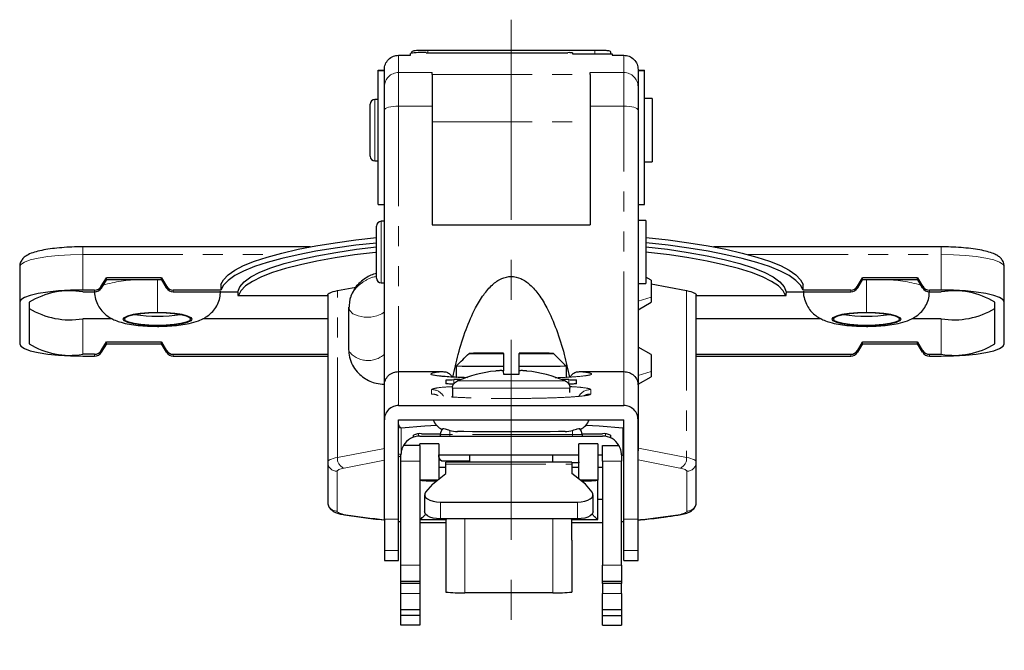
# Model space of a CAD drawing. Units: millimetres. Extents: x 0 to 1001, y 0 to 352.
# Drawn here: x 69 to 131, y 159 to 199 of the extents above; entities that cross this region are included whole.
import ezdxf

# ---------------------------------------------------------------- set-up
doc = ezdxf.new("R2010")
doc.units = ezdxf.units.MM
doc.linetypes.add('CENTERX2', pattern=[20.32, 12.7, -2.54, 2.54, -2.54])
doc.linetypes.add('PHANTOM', pattern=[12.7, 6.35, -1.27, 1.27, -1.27, 1.27, -1.27])
doc.layers.add('9', color=7, linetype='Continuous')

msp = doc.modelspace()

# ---------------------------------------------------------------- linework, layer by layer
at = {"color": 7, "linetype": 'Continuous', "lineweight": 25}
for p, q in [((94.67, 197.535), (105.27, 197.535)), ((92.82, 197.208), (93.57, 197.208)), ((93.57, 197.208), (93.57, 197.318)), ((93.67, 197.343), (93.67, 197.432)), ((94.57, 197.374), (103.57, 197.374)), ((103.87, 197.358), (103.87, 197.298)), ((103.87, 197.298), (106.37, 197.298)), ((106.27, 197.432), (106.27, 197.298)), ((106.37, 197.298), (106.37, 197.208)), ((106.37, 197.208), (107.12, 197.208)), ((91.52, 196.238), (91.52, 196.261)), ((91.52, 196.261), (91.92, 196.261)), ((91.92, 195.212), (91.92, 196.307)), ((108.02, 196.307), (108.02, 195.212)), ((108.02, 196.261), (108.42, 196.261)), ((108.42, 196.238), (108.42, 196.261)), ((91.52, 196.238), (91.92, 196.238)), ((91.52, 187.738), (91.52, 196.238)), ((94.95, 195.988), (94.95, 196.111)), ((94.95, 195.988), (94.95, 192.981)), ((104.99, 195.988), (104.99, 196.111)), ((104.99, 195.988), (104.99, 192.981)), ((108.02, 196.238), (108.42, 196.238)), ((108.42, 187.738), (108.42, 196.238)), ((91.92, 193.721), (91.92, 195.212)), ((108.02, 195.212), (108.02, 193.721)), ((91.52, 194.405), (91.32, 194.405)), ((108.92, 194.455), (108.42, 194.455)), ((108.92, 194.455), (108.92, 190.455)), ((91.02, 190.805), (91.02, 194.105)), ((91.92, 176.267), (91.92, 193.721)), ((108.02, 193.721), (108.02, 176.267)), ((94.95, 192.981), (94.95, 186.445)), ((104.99, 192.981), (104.99, 186.445)), ((91.32, 190.505), (91.52, 190.505)), ((108.42, 190.455), (108.92, 190.455)), ((91.52, 187.738), (91.92, 187.738)), ((108.02, 187.738), (108.42, 187.738)), ((91.42, 183.195), (91.42, 186.37)), ((91.92, 186.67), (91.72, 186.67)), ((94.95, 186.445), (104.99, 186.445)), ((108.52, 186.72), (108.02, 186.72)), ((108.52, 186.72), (108.52, 182.872)), ((87.208, 185.047), (72.77, 185.047)), ((127.27, 185.047), (112.832, 185.047)), ((68.77, 183.787), (68.77, 181.531)), ((131.27, 181.531), (131.27, 183.787)), ((91.42, 183.07), (91.42, 183.195)), ((73.952, 182.553), (74.27, 183.092)), ((74.27, 182.976), (73.952, 182.436)), ((77.77, 183.092), (74.27, 183.092)), ((74.27, 182.976), (74.27, 183.092)), ((74.27, 182.976), (77.77, 182.976)), ((77.77, 183.092), (78.087, 182.553)), ((77.77, 182.976), (77.77, 183.092)), ((78.087, 182.436), (77.77, 182.976)), ((81.547, 182.651), (81.547, 182.308)), ((88.935, 182.273), (90.107, 182.5)), ((91.72, 182.77), (91.92, 182.77)), ((108.02, 182.72), (108.52, 182.72)), ((108.845, 182.934), (108.52, 183.121)), ((108.52, 182.872), (108.52, 182.72)), ((108.845, 182.934), (108.845, 181.858)), ((108.845, 182.712), (111.105, 182.273)), ((118.493, 182.308), (118.493, 182.651)), ((121.952, 182.553), (122.27, 183.092)), ((122.27, 182.976), (121.952, 182.436)), ((125.77, 183.092), (122.27, 183.092)), ((122.27, 182.976), (122.27, 183.092)), ((122.27, 182.976), (125.77, 182.976)), ((125.77, 183.092), (126.087, 182.553)), ((125.77, 182.976), (125.77, 183.092)), ((126.087, 182.436), (125.77, 182.976)), ((73.519, 182.308), (72.77, 182.308)), ((72.77, 182.191), (73.519, 182.191)), ((81.547, 182.308), (78.52, 182.308)), ((78.52, 182.191), (82.625, 182.191)), ((82.621, 181.953), (88.32, 181.953)), ((88.32, 181.985), (88.32, 171.39)), ((111.72, 171.39), (111.72, 181.985)), ((111.72, 181.953), (117.418, 181.953)), ((117.415, 182.191), (121.519, 182.191)), ((121.519, 182.308), (118.493, 182.308)), ((127.27, 182.308), (126.52, 182.308)), ((126.52, 182.191), (127.27, 182.191)), ((68.77, 181.531), (68.77, 178.891)), ((69.37, 181.531), (69.37, 178.891)), ((89.719, 181.72), (89.655, 181.136)), ((108.02, 181.057), (108.845, 181.534)), ((130.67, 178.891), (130.67, 181.531)), ((131.27, 178.891), (131.27, 181.531)), ((89.645, 181.221), (89.645, 178.522)), ((74.636, 180.487), (72.77, 180.487)), ((88.32, 180.487), (80.403, 180.487)), ((119.636, 180.487), (111.72, 180.487)), ((127.27, 180.487), (125.403, 180.487)), ((73.952, 178.476), (74.27, 179.016)), ((74.27, 178.899), (73.952, 178.36)), ((74.27, 179.016), (77.77, 179.016)), ((74.27, 178.899), (74.27, 179.016)), ((74.27, 178.899), (77.77, 178.899)), ((77.77, 179.016), (78.087, 178.476)), ((77.77, 178.899), (77.77, 179.016)), ((78.087, 178.36), (77.77, 178.899)), ((121.952, 178.476), (122.27, 179.016)), ((122.27, 178.899), (121.952, 178.36)), ((122.27, 179.016), (125.77, 179.016)), ((122.27, 178.899), (122.27, 179.016)), ((122.27, 178.899), (125.77, 178.899)), ((125.77, 179.016), (126.087, 178.476)), ((125.77, 178.899), (125.77, 179.016)), ((126.087, 178.36), (125.77, 178.899)), ((73.519, 178.231), (72.77, 178.231)), ((78.52, 178.231), (88.32, 178.231)), ((89.645, 178.522), (89.655, 178.437)), ((97.296, 178.291), (99.043, 178.291)), ((99.043, 178.288), (97.296, 178.288)), ((99.043, 178.291), (99.043, 178.288)), ((99.47, 178.293), (99.47, 178.3)), ((99.47, 178.286), (99.47, 178.293)), ((99.47, 178.279), (99.47, 178.286)), ((100.47, 178.3), (100.47, 178.293)), ((100.47, 178.293), (100.47, 178.286)), ((100.47, 178.286), (100.47, 178.279)), ((100.897, 178.288), (100.897, 178.291)), ((100.897, 178.291), (102.644, 178.291)), ((102.644, 178.288), (100.897, 178.288)), ((108.845, 178.21), (108.02, 178.686)), ((111.72, 178.231), (121.519, 178.231)), ((126.52, 178.231), (127.27, 178.231)), ((72.77, 178.115), (73.519, 178.115)), ((78.52, 178.115), (88.32, 178.115)), ((111.72, 178.115), (121.519, 178.115)), ((126.52, 178.115), (127.27, 178.115)), ((92.82, 177.13), (95.635, 177.13)), ((96.49, 177.491), (96.49, 177.488)), ((96.49, 176.788), (96.49, 177.488)), ((99.47, 177.476), (99.47, 177.172)), ((99.496, 176.944), (99.476, 177.169)), ((100.464, 177.169), (100.444, 176.944)), ((100.47, 177.172), (100.47, 177.476)), ((103.45, 177.488), (103.45, 177.491)), ((103.45, 177.488), (103.45, 176.788)), ((104.305, 177.13), (107.12, 177.13)), ((108.845, 177.134), (108.845, 176.81)), ((91.92, 174.079), (91.92, 176.267)), ((95.82, 176.592), (95.82, 176.366)), ((96.737, 176.62), (96.32, 176.62)), ((103.62, 176.62), (103.202, 176.62)), ((104.12, 176.366), (104.12, 176.592)), ((108.02, 176.334), (108.845, 176.81)), ((108.02, 176.267), (108.02, 174.079)), ((92.82, 174.98), (107.12, 174.98)), ((91.92, 167.776), (91.92, 174.079)), ((92.82, 174.079), (107.12, 174.079)), ((92.82, 167.776), (92.82, 174.079)), ((107.12, 167.776), (107.12, 174.079)), ((108.02, 167.776), (108.02, 174.079)), ((94.27, 173.188), (95.472, 173.188)), ((95.47, 173.139), (95.47, 173.039)), ((104.467, 173.188), (105.77, 173.188)), ((104.47, 173.139), (104.47, 173.039)), ((93.77, 172.971), (93.77, 173.091)), ((94.17, 173.039), (105.77, 173.039)), ((95.37, 172.539), (94.17, 172.539)), ((94.17, 172.439), (94.17, 172.539)), ((95.37, 172.539), (95.37, 170.301)), ((105.47, 172.539), (104.27, 172.539)), ((104.27, 170.301), (104.27, 172.539)), ((105.47, 172.539), (105.47, 170.249)), ((106.27, 173.091), (106.27, 172.93)), ((94.17, 172.439), (93.131, 172.439)), ((94.17, 172.439), (94.17, 171.439)), ((105.77, 171.439), (105.77, 172.439)), ((105.77, 172.439), (106.809, 172.439)), ((88.32, 171.39), (88.32, 168.863)), ((92.97, 171.439), (92.97, 171.839)), ((92.97, 164.839), (92.97, 171.439)), ((94.17, 171.439), (94.17, 164.839)), ((95.37, 171.839), (104.27, 171.839)), ((103.82, 171.394), (95.82, 171.394)), ((95.82, 171.262), (95.82, 171.394)), ((95.82, 170.656), (95.82, 171.262)), ((97.07, 171.439), (97.07, 171.394)), ((97.32, 171.839), (97.32, 171.394)), ((102.62, 171.394), (102.62, 171.839)), ((103.82, 171.394), (103.82, 171.262)), ((103.82, 171.262), (103.82, 170.656)), ((105.47, 171.839), (105.77, 171.839)), ((105.77, 171.439), (105.77, 164.839)), ((106.97, 171.839), (106.97, 171.439)), ((106.97, 164.839), (106.97, 171.439)), ((111.72, 168.863), (111.72, 171.39)), ((94.965, 169.982), (95.82, 170.656)), ((95.82, 171.039), (95.37, 171.039)), ((104.27, 171.039), (103.82, 171.039)), ((104.675, 169.982), (103.82, 170.656)), ((105.77, 171.039), (105.47, 171.039)), ((95.303, 170.249), (94.17, 170.249)), ((105.47, 170.249), (104.337, 170.249)), ((105.47, 170.237), (105.47, 170.249)), ((105.47, 167.739), (105.47, 170.237)), ((94.965, 169.982), (94.537, 169.471)), ((105.102, 169.471), (104.675, 169.982)), ((94.472, 169.309), (94.472, 168.241)), ((95.472, 168.854), (104.168, 168.854)), ((105.168, 168.241), (105.168, 169.309)), ((105.47, 169.039), (105.77, 169.039)), ((91.92, 167.776), (91.92, 165.786)), ((92.82, 165.786), (92.82, 167.776)), ((92.82, 167.628), (92.97, 167.615)), ((94.17, 167.738), (95.824, 167.738)), ((94.17, 167.547), (95.82, 167.547)), ((104.168, 167.785), (95.472, 167.785)), ((95.82, 167.739), (95.82, 166.44)), ((103.816, 167.738), (105.478, 167.738)), ((103.82, 166.44), (103.82, 167.739)), ((103.82, 167.547), (105.77, 167.547)), ((106.97, 167.605), (107.12, 167.618)), ((107.12, 165.786), (107.12, 167.776)), ((108.02, 165.786), (108.02, 167.776)), ((95.82, 166.589), (95.82, 166.44)), ((95.82, 166.44), (95.82, 163.142)), ((103.82, 166.44), (103.82, 166.589)), ((103.82, 166.44), (103.82, 163.142)), ((91.92, 165.786), (91.92, 165.144)), ((92.82, 165.144), (92.82, 165.786)), ((107.12, 165.144), (107.12, 165.786)), ((108.02, 165.144), (108.02, 165.786)), ((91.92, 165.144), (91.92, 165.143)), ((91.92, 165.143), (92.82, 165.143)), ((92.82, 165.143), (92.82, 165.144)), ((107.12, 165.144), (107.12, 165.143)), ((107.12, 165.143), (108.02, 165.143)), ((108.02, 165.143), (108.02, 165.144)), ((92.97, 163.839), (92.97, 164.839)), ((94.17, 164.839), (94.17, 163.839)), ((105.77, 163.839), (105.77, 164.839)), ((106.97, 164.839), (106.97, 163.839)), ((92.97, 163.839), (94.17, 163.839)), ((105.77, 163.839), (106.97, 163.839)), ((94.17, 163.684), (92.97, 163.684)), ((92.97, 163.039), (92.97, 163.656)), ((94.17, 163.656), (94.17, 163.039)), ((106.97, 163.684), (105.77, 163.684)), ((105.77, 163.656), (105.77, 163.039)), ((106.97, 163.039), (106.97, 163.656)), ((92.97, 162.039), (92.97, 163.039)), ((94.17, 163.039), (94.17, 162.039)), ((102.62, 163.098), (97.02, 163.098)), ((105.77, 162.039), (105.77, 163.039)), ((106.97, 163.039), (106.97, 162.039)), ((92.97, 162.039), (94.17, 162.039)), ((92.97, 161.646), (92.97, 162.039)), ((94.17, 162.039), (94.17, 161.646)), ((105.77, 162.039), (106.97, 162.039)), ((105.77, 161.646), (105.77, 162.039)), ((106.97, 162.039), (106.97, 161.646)), ((94.17, 161.646), (92.97, 161.646)), ((92.97, 161.039), (92.97, 161.646)), ((94.17, 161.646), (94.17, 161.039)), ((105.77, 161.646), (106.97, 161.646)), ((105.77, 161.039), (105.77, 161.646)), ((106.97, 161.646), (106.97, 161.039)), ((94.17, 161.039), (92.97, 161.039)), ((105.77, 161.039), (106.97, 161.039))]:
    msp.add_line(p, q, dxfattribs=at)
at = {"color": 7, "linetype": 'PHANTOM', "lineweight": 18}
for p, q in [((94.67, 197.374), (94.67, 197.535)), ((105.27, 197.535), (105.27, 197.298)), ((92.82, 197.208), (92.82, 196.111)), ((107.12, 196.111), (107.12, 197.208)), ((92.82, 196.111), (92.82, 193.981)), ((92.82, 196.111), (94.95, 196.111)), ((94.95, 195.988), (104.99, 195.988)), ((104.99, 196.111), (107.12, 196.111)), ((107.12, 193.981), (107.12, 196.111)), ((91.32, 194.405), (91.32, 190.505)), ((92.82, 193.981), (92.82, 177.13)), ((92.82, 193.981), (94.95, 193.981)), ((104.99, 193.981), (107.12, 193.981)), ((107.12, 177.13), (107.12, 193.981)), ((94.95, 192.981), (104.99, 192.981)), ((91.72, 186.67), (91.72, 182.918)), ((108.536, 185.645), (108.536, 185.302)), ((72.77, 185.047), (72.77, 184.564)), ((127.27, 184.564), (127.27, 185.047)), ((72.77, 182.308), (72.77, 184.564)), ((72.77, 184.564), (85.039, 184.564)), ((115.001, 184.564), (127.27, 184.564)), ((127.27, 184.564), (127.27, 182.308)), ((73.952, 182.436), (73.952, 182.553)), ((77.52, 183.008), (77.52, 180.893)), ((78.087, 182.436), (78.087, 182.553)), ((91.72, 182.918), (91.72, 182.77)), ((121.952, 182.436), (121.952, 182.553)), ((122.52, 183.008), (122.52, 180.893)), ((126.087, 182.436), (126.087, 182.553)), ((73.519, 182.191), (73.519, 182.308)), ((78.52, 182.191), (78.52, 182.308)), ((88.32, 181.964), (82.649, 181.964)), ((88.935, 171.678), (88.935, 182.273)), ((111.105, 182.273), (111.105, 171.678)), ((117.391, 181.964), (111.72, 181.964)), ((121.519, 182.191), (121.519, 182.308)), ((126.52, 182.308), (126.52, 182.191)), ((108.02, 181.602), (108.845, 181.858)), ((108.055, 178.666), (108.055, 181.078)), ((72.77, 180.487), (72.77, 178.231)), ((77.52, 180.039), (77.52, 180.004)), ((122.52, 180.039), (122.52, 180.004)), ((127.27, 178.231), (127.27, 180.487)), ((73.519, 178.231), (73.519, 178.115)), ((73.952, 178.36), (73.952, 178.476)), ((78.087, 178.36), (78.087, 178.476)), ((78.52, 178.115), (78.52, 178.231)), ((121.519, 178.115), (121.519, 178.231)), ((121.952, 178.36), (121.952, 178.476)), ((126.087, 178.36), (126.087, 178.476)), ((126.52, 178.231), (126.52, 178.115)), ((92.82, 177.13), (92.82, 174.98)), ((107.12, 174.98), (107.12, 177.13)), ((108.845, 177.134), (108.02, 176.878)), ((96.32, 176.62), (96.32, 176.348)), ((96.555, 176.547), (99.97, 176.547)), ((99.97, 176.086), (99.97, 176.547)), ((99.97, 176.547), (103.385, 176.547)), ((103.62, 176.346), (103.62, 176.62)), ((108.055, 172.27), (108.055, 176.354)), ((94.92, 175.71), (94.92, 175.992)), ((99.97, 176.086), (96.241, 176.086)), ((103.699, 176.086), (99.97, 176.086)), ((105.02, 175.992), (105.02, 175.71)), ((92.995, 173.549), (92.995, 172.082)), ((94.08, 173.181), (94.08, 173.036)), ((96.07, 173.139), (95.47, 173.139)), ((96.07, 173.139), (96.07, 173.4)), ((103.87, 173.139), (96.07, 173.139)), ((96.07, 173.139), (96.07, 173.039)), ((103.87, 173.139), (103.87, 173.4)), ((103.87, 173.139), (103.87, 173.039)), ((104.47, 173.139), (103.87, 173.139)), ((105.96, 173.024), (105.96, 173.181)), ((107.045, 173.549), (107.12, 173.554)), ((107.045, 171.874), (107.045, 173.549)), ((91.92, 172.258), (88.935, 171.678)), ((107.045, 171.874), (107.12, 171.879)), ((108.055, 172.27), (108.02, 172.277)), ((111.105, 171.678), (108.055, 172.27)), ((91.92, 171.504), (89.359, 171.007)), ((92.97, 171.439), (94.17, 171.439)), ((95.82, 171.262), (103.82, 171.262)), ((105.77, 171.439), (106.97, 171.439)), ((110.681, 171.007), (108.02, 171.524)), ((88.92, 170.802), (88.92, 168.274)), ((111.12, 168.274), (111.12, 170.802)), ((95.472, 167.785), (95.472, 168.854)), ((104.168, 168.854), (104.168, 167.785)), ((92.82, 167.776), (91.92, 167.776)), ((95.82, 167.559), (94.17, 167.559)), ((97.02, 167.785), (97.02, 163.098)), ((102.62, 163.098), (102.62, 167.785)), ((105.77, 167.559), (103.82, 167.559)), ((108.02, 167.776), (107.12, 167.776)), ((92.82, 165.786), (91.92, 165.786)), ((108.02, 165.786), (107.12, 165.786)), ((92.82, 165.144), (91.92, 165.144)), ((108.02, 165.144), (107.12, 165.144)), ((94.17, 164.839), (92.97, 164.839)), ((105.77, 164.839), (106.97, 164.839)), ((94.17, 163.039), (92.97, 163.039)), ((105.77, 163.039), (106.97, 163.039))]:
    msp.add_line(p, q, dxfattribs=at)
at = {"color": 7, "linetype": 'PHANTOM', "lineweight": 18, "flags": 128}
for points in [[(91.92, 193.721), (91.937, 193.772), (91.988, 193.821), (92.072, 193.866), (92.183, 193.905), (92.32, 193.937), (92.475, 193.961), (92.644, 193.976), (92.82, 193.981)], [(108.02, 193.721), (108.003, 193.772), (107.951, 193.821), (107.868, 193.866), (107.756, 193.905), (107.62, 193.937), (107.464, 193.961), (107.295, 193.976), (107.12, 193.981)], [(72.77, 184.564), (71.989, 184.549), (71.239, 184.505), (70.548, 184.433), (69.941, 184.336), (69.444, 184.219), (69.074, 184.085), (68.847, 183.939), (68.77, 183.787)], [(131.27, 183.787), (131.193, 183.939), (130.965, 184.085), (130.596, 184.219), (130.098, 184.336), (129.492, 184.433), (128.801, 184.505), (128.05, 184.549), (127.27, 184.564)], [(77.52, 180.893), (76.95, 180.878), (76.42, 180.835), (75.964, 180.768), (75.615, 180.679), (75.395, 180.576), (75.32, 180.466), (75.395, 180.355), (75.615, 180.252), (75.964, 180.164), (76.42, 180.096), (76.95, 180.053), (77.52, 180.039)], [(77.52, 180.039), (78.089, 180.053), (78.62, 180.096), (79.075, 180.164), (79.425, 180.252), (79.645, 180.355), (79.72, 180.466), (79.645, 180.576), (79.425, 180.679), (79.075, 180.768), (78.62, 180.835), (78.089, 180.878), (77.52, 180.893)], [(91.92, 180.935), (91.764, 180.807), (91.445, 180.663), (91.053, 180.587), (90.636, 180.587), (90.245, 180.663), (89.926, 180.807), (89.717, 181.001), (89.645, 181.221)], [(122.52, 180.893), (121.95, 180.878), (121.42, 180.835), (120.964, 180.768), (120.615, 180.679), (120.395, 180.576), (120.32, 180.466), (120.395, 180.355), (120.615, 180.252), (120.964, 180.164), (121.42, 180.096), (121.95, 180.053), (122.52, 180.039)], [(122.52, 180.039), (123.089, 180.053), (123.62, 180.096), (124.075, 180.164), (124.425, 180.252), (124.645, 180.355), (124.72, 180.466), (124.645, 180.576), (124.425, 180.679), (124.075, 180.768), (123.62, 180.835), (123.089, 180.878), (122.52, 180.893)], [(92.82, 173.575), (92.878, 173.561), (92.995, 173.549)], [(107.12, 173.608), (107.094, 173.581), (107.045, 173.549)], [(92.82, 171.9), (92.878, 171.885), (92.995, 171.874)], [(88.32, 171.39), (88.33, 171.43), (88.36, 171.47), (88.41, 171.508), (88.48, 171.546), (88.568, 171.582), (88.674, 171.617), (88.797, 171.649), (88.935, 171.678)], [(111.105, 171.678), (111.243, 171.649), (111.366, 171.617), (111.472, 171.582), (111.56, 171.546), (111.629, 171.508), (111.679, 171.47), (111.71, 171.43), (111.72, 171.39)], [(89.359, 171.007), (89.26, 170.986), (89.173, 170.963), (89.097, 170.939), (89.034, 170.913), (88.984, 170.886), (88.949, 170.858), (88.927, 170.83), (88.92, 170.802)], [(111.12, 170.802), (111.113, 170.83), (111.091, 170.858), (111.055, 170.886), (111.006, 170.913), (110.943, 170.939), (110.867, 170.963), (110.779, 170.986), (110.681, 171.007)], [(88.92, 168.274), (88.929, 168.242), (88.957, 168.21), (89.003, 168.179), (89.067, 168.149), (89.147, 168.12), (89.244, 168.094), (89.354, 168.069), (89.479, 168.048)], [(110.561, 168.048), (110.685, 168.069), (110.796, 168.094), (110.892, 168.12), (110.973, 168.149), (111.037, 168.179), (111.083, 168.21), (111.111, 168.242), (111.12, 168.274)], [(89.386, 168.043), (89.405, 168.041), (89.479, 168.048)], [(92.82, 167.641), (92.961, 167.628), (92.97, 167.627)], [(106.97, 167.618), (107.079, 167.628), (107.12, 167.631)], [(110.561, 168.048), (110.634, 168.041), (110.654, 168.043)]]:
    msp.add_lwpolyline(points, dxfattribs=at)
at = {"color": 7, "linetype": 'Continuous', "lineweight": 25, "flags": 128}
for points in [[(81.547, 182.651), (81.702, 182.96), (81.995, 183.266), (82.422, 183.565), (82.982, 183.856), (83.668, 184.137), (84.477, 184.405), (85.402, 184.658), (86.437, 184.895), (87.573, 185.114), (88.803, 185.313), (90.116, 185.49), (91.42, 185.636)], [(108.536, 185.645), (109.924, 185.49), (111.237, 185.313), (112.466, 185.114), (113.603, 184.895), (114.637, 184.658), (115.562, 184.405), (116.371, 184.137), (117.058, 183.856), (117.617, 183.565), (118.045, 183.266), (118.337, 182.96), (118.493, 182.651)], [(91.42, 185.293), (90.116, 185.147), (88.803, 184.969), (87.573, 184.77), (86.437, 184.552), (85.402, 184.315), (84.477, 184.061), (83.668, 183.793), (82.982, 183.513), (82.422, 183.222), (81.995, 182.922), (81.702, 182.617), (81.547, 182.308)], [(82.626, 182.202), (82.745, 182.519), (83.018, 182.832), (83.441, 183.139), (84.01, 183.437), (84.721, 183.723), (85.568, 183.995), (86.542, 184.25), (87.636, 184.486), (88.839, 184.701), (90.141, 184.894), (91.42, 185.05)], [(108.52, 185.061), (109.899, 184.894), (111.201, 184.701), (112.404, 184.486), (113.497, 184.25), (114.472, 183.995), (115.318, 183.723), (116.029, 183.437), (116.599, 183.139), (117.022, 182.832), (117.294, 182.519), (117.414, 182.202)], [(118.493, 182.308), (118.337, 182.617), (118.045, 182.922), (117.617, 183.222), (117.058, 183.513), (116.371, 183.793), (115.562, 184.061), (114.637, 184.315), (113.603, 184.552), (112.466, 184.77), (111.237, 184.969), (109.924, 185.147), (108.536, 185.302)], [(91.42, 184.706), (91.35, 184.699), (90.027, 184.535), (88.785, 184.349), (87.635, 184.143), (86.585, 183.916), (85.644, 183.673), (84.82, 183.414), (84.119, 183.142), (83.547, 182.858), (83.11, 182.566), (82.809, 182.267), (82.649, 181.964)], [(117.391, 181.964), (117.23, 182.267), (116.93, 182.566), (116.492, 182.858), (115.921, 183.142), (115.22, 183.414), (114.396, 183.673), (113.455, 183.916), (112.405, 184.143), (111.254, 184.349), (110.012, 184.535), (108.689, 184.699), (108.52, 184.717)], [(72.77, 182.308), (71.989, 182.293), (71.239, 182.249), (70.548, 182.177), (69.941, 182.08), (69.444, 181.963), (69.074, 181.828), (68.847, 181.683), (68.77, 181.531)], [(88.32, 181.985), (88.33, 182.025), (88.36, 182.064), (88.41, 182.103), (88.48, 182.141), (88.568, 182.177), (88.674, 182.211), (88.797, 182.243), (88.935, 182.273)], [(111.105, 182.273), (111.243, 182.243), (111.366, 182.211), (111.472, 182.177), (111.56, 182.141), (111.629, 182.103), (111.679, 182.064), (111.71, 182.025), (111.72, 181.985)], [(131.27, 181.531), (131.193, 181.683), (130.965, 181.828), (130.596, 181.963), (130.098, 182.08), (129.492, 182.177), (128.801, 182.249), (128.05, 182.293), (127.27, 182.308)], [(108.845, 181.858), (108.845, 181.66), (108.845, 181.55), (108.845, 181.534)], [(77.52, 180.873), (78.063, 180.859), (78.57, 180.819), (79.005, 180.754), (79.338, 180.669), (79.548, 180.571), (79.62, 180.466), (79.548, 180.36), (79.338, 180.262), (79.005, 180.177), (78.57, 180.113), (78.063, 180.072), (77.52, 180.058), (76.976, 180.072), (76.47, 180.113), (76.035, 180.177), (75.701, 180.262), (75.491, 180.36), (75.42, 180.466), (75.491, 180.571), (75.701, 180.669), (76.035, 180.754), (76.47, 180.819), (76.976, 180.859), (77.52, 180.873)], [(122.52, 180.873), (123.063, 180.859), (123.57, 180.819), (124.005, 180.754), (124.338, 180.669), (124.548, 180.571), (124.62, 180.466), (124.548, 180.36), (124.338, 180.262), (124.005, 180.177), (123.57, 180.113), (123.063, 180.072), (122.52, 180.058), (121.976, 180.072), (121.47, 180.113), (121.035, 180.177), (120.701, 180.262), (120.491, 180.36), (120.42, 180.466), (120.491, 180.571), (120.701, 180.669), (121.035, 180.754), (121.47, 180.819), (121.976, 180.859), (122.52, 180.873)], [(68.77, 178.891), (68.847, 178.74), (69.074, 178.594), (69.444, 178.46), (69.941, 178.342), (70.548, 178.246), (71.239, 178.174), (71.989, 178.13), (72.77, 178.115)], [(127.27, 178.115), (128.05, 178.13), (128.801, 178.174), (129.492, 178.246), (130.098, 178.342), (130.596, 178.46), (130.965, 178.594), (131.193, 178.74), (131.27, 178.891)], [(108.845, 178.21), (108.845, 178.199), (108.845, 178.1), (108.845, 177.912), (108.845, 177.662), (108.845, 177.389), (108.845, 177.134)], [(96.49, 176.791), (96.481, 176.79), (96.475, 176.79), (96.471, 176.79), (96.47, 176.789), (96.471, 176.789), (96.475, 176.789), (96.481, 176.788), (96.49, 176.788)], [(103.45, 176.788), (103.459, 176.788), (103.465, 176.789), (103.469, 176.789), (103.47, 176.789), (103.469, 176.79), (103.465, 176.79), (103.459, 176.79), (103.45, 176.791)], [(95.241, 173.713), (94.488, 173.666), (92.995, 173.549)], [(103.386, 173.324), (102.969, 173.321), (102.434, 173.319), (101.802, 173.317), (101.099, 173.316), (100.351, 173.316), (99.589, 173.316), (98.841, 173.316), (98.137, 173.317), (97.506, 173.319), (96.971, 173.321), (96.554, 173.324)], [(107.045, 173.549), (105.552, 173.666), (104.703, 173.719)], [(97.32, 171.439), (96.935, 171.439), (96.534, 171.439), (96.196, 171.439), (95.926, 171.439), (95.729, 171.439), (95.61, 171.439), (95.57, 171.439)], [(104.07, 171.339), (104.029, 171.339), (103.908, 171.339), (103.82, 171.339)], [(94.537, 169.471), (94.479, 169.365), (94.479, 169.255), (94.536, 169.148), (94.648, 169.051), (94.808, 168.969), (95.006, 168.906), (95.232, 168.867), (95.472, 168.854)], [(104.168, 168.854), (104.408, 168.867), (104.633, 168.906), (104.832, 168.969), (104.992, 169.051), (105.104, 169.148), (105.161, 169.255), (105.161, 169.365), (105.102, 169.471)], [(95.472, 167.785), (95.232, 167.799), (95.006, 167.838), (94.808, 167.9), (94.648, 167.983), (94.536, 168.08), (94.479, 168.187), (94.472, 168.241)], [(105.168, 168.241), (105.161, 168.187), (105.104, 168.08), (104.992, 167.983), (104.832, 167.9), (104.633, 167.838), (104.408, 167.799), (104.168, 167.785)]]:
    msp.add_lwpolyline(points, dxfattribs=at)
at = {"color": 7, "linetype": 'Continuous', "lineweight": 25}
for centre, radius, start, end in [((94.321, 192.89), 4.492, 86.81943, 99.62238), ((103.645, 196.029), 1.347, 80.37762, 93.18057), ((91.32, 194.105), 0.3, 90, 180), ((91.32, 190.805), 0.3, 180, 270), ((91.72, 186.37), 0.3, 90, 180), ((73.521, 182.809), 0.502, 269.79702, 329.25465), ((78.519, 182.809), 0.502, 210.74535, 270.20298), ((91.72, 183.07), 0.3, 180, 270), ((121.521, 182.809), 0.502, 269.79702, 329.25465), ((126.519, 182.809), 0.502, 210.74535, 270.20298), ((71.952, 177.317), 4.942, 80.47285, 121.49801), ((73.521, 182.693), 0.502, 269.79702, 329.25465), ((78.519, 182.693), 0.502, 210.74535, 270.20298), ((83.291, 182.112), 0.671, 172.3321, 173.24384), ((116.749, 182.112), 0.671, 6.75608, 7.6676), ((121.521, 182.693), 0.502, 269.79702, 329.25465), ((126.519, 182.693), 0.502, 210.74535, 270.20298), ((128.088, 177.317), 4.942, 58.50199, 99.52715), ((71.952, 185.361), 4.942, 238.50199, 279.52715), ((77.52, 189.552), 8.912, 260.61578, 279.38422), ((122.52, 189.552), 8.912, 260.61578, 279.38422), ((128.088, 185.361), 4.942, 260.47285, 301.49801), ((71.952, 183.105), 4.942, 238.50199, 279.52715), ((128.088, 183.105), 4.942, 260.47285, 301.49801), ((73.521, 178.733), 0.502, 269.79702, 329.25465), ((73.521, 178.616), 0.502, 269.79702, 329.25465), ((78.519, 178.733), 0.502, 210.74535, 270.20298), ((78.519, 178.616), 0.502, 210.74535, 270.20298), ((99.132, -2.911), 181.211, 89.8932, 90.58053), ((99.132, 359.49), 181.211, 269.41947, 270.1068), ((99.561, 111.072), 67.221, 90.07789, 90.44187), ((99.561, 245.507), 67.221, 269.55813, 269.92211), ((100.808, -2.911), 181.211, 89.41947, 90.1068), ((100.378, 111.072), 67.221, 89.55813, 89.92211), ((100.808, 359.49), 181.211, 269.8932, 270.58053), ((100.378, 245.507), 67.221, 270.07789, 270.44187), ((121.521, 178.733), 0.502, 269.79702, 329.25465), ((121.521, 178.616), 0.502, 269.79702, 329.25465), ((126.519, 178.733), 0.502, 210.74535, 270.20298), ((126.519, 178.616), 0.502, 210.74535, 270.20298), ((98.931, 410.116), 232.641, 269.39876, 270.13266), ((99.969, 168.297), 8.928, 96.42468, 112.4835), ((99.97, 168.14), 8.817, 86.91726, 93.08274), ((101.008, 410.116), 232.641, 269.86734, 270.60124), ((99.971, 168.297), 8.928, 67.5165, 83.57532), ((96.12, 174.531), 1.2, 202.11872, 243.4675), ((103.82, 174.531), 1.2, 296.5325, 337.88128), ((94.15, 172.471), 0.727, 80.47285, 121.49801), ((95.97, 173.139), 0.5, 131.32978, 180), ((103.97, 173.139), 0.5, 0, 48.67022), ((105.89, 172.471), 0.727, 58.50199, 99.52715), ((94.17, 171.839), 1.2, 90, 150), ((105.77, 171.839), 1.2, 30, 90), ((95.012, 177.818), 7.628, 263.66103, 271.66341), ((104.628, 177.818), 7.628, 268.33659, 276.33897), ((96.72, 171.368), 8.275, 263.75361, 272.07479), ((102.919, 171.368), 8.275, 267.92521, 276.24639)]:
    msp.add_arc(centre, radius, start, end, dxfattribs=at)
at = {"color": 7, "linetype": 'PHANTOM', "lineweight": 18}
for centre, radius, start, end in [((92.819, 195.211), 0.899, 89.9546, 179.95453), ((107.121, 195.211), 0.899, 0.04547, 90.0454), ((76.702, 173.107), 9.874, 91.83583, 105.51015), ((123.414, 173.604), 9.375, 74.12375, 88.53027), ((90.88, 179.376), 1.543, 217.49196, 312.36797), ((94.92, 175.092), 0.9, 32.49097, 90.01916), ((94.92, 174.809), 0.901, 62.89074, 90.00243), ((105.02, 175.092), 0.9, 89.98084, 147.50903), ((105.02, 174.809), 0.901, 89.99757, 117.10926), ((93.215, 173.894), 0.409, 194.69233, 237.36472), ((107.197, 172.272), 0.858, 343.56564, 359.88864), ((88.914, 171.396), 0.594, 180.55542, 270.54486), ((89.593, 171.625), 0.66, 175.3315, 249.28205), ((92.676, 172.101), 0.412, 290.49908, 315.6153), ((107.187, 171.896), 0.144, 188.69377, 242.21651), ((110.447, 171.625), 0.66, 290.71795, 4.6685), ((111.125, 171.396), 0.594, 269.45514, 359.44458), ((88.914, 168.869), 0.594, 180.55542, 270.54486), ((111.125, 168.869), 0.594, 269.45514, 359.44458), ((97.313, 218.7), 51.254, 261.20768, 263.9599), ((102.698, 218.906), 51.463, 275.93605, 278.78908)]:
    msp.add_arc(centre, radius, start, end, dxfattribs=at)
at = {"color": 7, "linetype": 'Continuous', "lineweight": 25}
for points, knots in [([(93.67, 197.432), (93.688, 197.457), (93.725, 197.509), (93.993, 197.53), (94.323, 197.535), (94.554, 197.535), (94.67, 197.535)], [0, 0, 0, 0, 0.280856, 0.559319, 0.779886, 1, 1, 1, 1]), ([(105.27, 197.535), (105.417, 197.535), (105.711, 197.535), (106.04, 197.526), (106.236, 197.495), (106.258, 197.453), (106.27, 197.432)], [0, 0, 0, 0, 0.278684, 0.558333, 0.777953, 1, 1, 1, 1]), ([(91.92, 196.307), (91.92, 196.413), (91.939, 196.528), (92.027, 196.749), (92.096, 196.856), (92.271, 197.032), (92.378, 197.101), (92.599, 197.189), (92.714, 197.208), (92.82, 197.208)], [0, 0, 0, 0, 0.25, 0.25, 0.5, 0.5, 0.75, 0.75, 1, 1, 1, 1]), ([(107.12, 197.208), (107.226, 197.208), (107.34, 197.189), (107.562, 197.101), (107.668, 197.032), (107.844, 196.856), (107.913, 196.749), (108.001, 196.528), (108.02, 196.413), (108.02, 196.307)], [0, 0, 0, 0, 0.25, 0.25, 0.5, 0.5, 0.75, 0.75, 1, 1, 1, 1]), ([(72.77, 185.047), (72.653, 185.047), (72.313, 185.045), (71.757, 185.023), (71.127, 184.973), (70.548, 184.9), (70.032, 184.804), (69.582, 184.679), (69.261, 184.54), (69.018, 184.363), (68.852, 184.157), (68.776, 183.944), (68.771, 183.818), (68.77, 183.787)], [0, 0, 0, 0, 0.059846, 0.174055, 0.288684, 0.404118, 0.521228, 0.641937, 0.771822, 0.845734, 0.913437, 0.979067, 1, 1, 1, 1]), ([(131.27, 183.787), (131.258, 183.885), (131.235, 184.075), (131.084, 184.297), (130.899, 184.46), (130.65, 184.6), (130.312, 184.724), (129.851, 184.837), (129.306, 184.927), (128.692, 184.994), (128.053, 185.034), (127.572, 185.047), (127.315, 185.047), (127.27, 185.047)], [0, 0, 0, 0, 0.066765, 0.130059, 0.197157, 0.280194, 0.397445, 0.513695, 0.635602, 0.752917, 0.868294, 0.976643, 1, 1, 1, 1]), ([(91.42, 183.355), (91.419, 183.355), (91.168, 183.323), (90.674, 183.06), (90.027, 182.52), (89.823, 181.99), (89.719, 181.72)], [0, 0, 0, 0, 0.000841, 0.303901, 0.645539, 1, 1, 1, 1]), ([(96.269, 176.784), (96.375, 177.265), (96.598, 178.284), (97.064, 179.759), (97.603, 181.032), (98.172, 181.987), (98.72, 182.634), (99.316, 183.062), (99.97, 183.221), (100.624, 183.062), (101.22, 182.634), (101.768, 181.987), (102.337, 181.032), (102.876, 179.759), (103.342, 178.284), (103.565, 177.265), (103.671, 176.784)], [0, 0, 0, 0, 0.095919, 0.203069, 0.299978, 0.363175, 0.41687, 0.461449, 0.5, 0.538551, 0.58313, 0.636825, 0.700022, 0.796931, 0.904081, 1, 1, 1, 1]), ([(73.525, 182.235), (73.523, 182.22), (73.504, 182.047), (73.576, 181.728), (73.734, 181.324), (73.964, 180.994), (74.232, 180.732), (74.528, 180.53), (74.853, 180.373), (75.246, 180.24), (75.715, 180.137), (76.281, 180.06), (76.884, 180.013), (77.309, 180.007), (77.52, 180.004)], [0, 0, 0, 0, 0.008107, 0.094387, 0.17253, 0.24532, 0.315157, 0.384737, 0.45849, 0.545502, 0.665521, 0.774965, 0.888518, 1, 1, 1, 1]), ([(77.52, 180.004), (77.625, 180.005), (77.931, 180.007), (78.435, 180.032), (79.011, 180.09), (79.575, 180.185), (80.053, 180.317), (80.474, 180.506), (80.812, 180.733), (81.106, 181.025), (81.34, 181.392), (81.493, 181.802), (81.508, 182.091), (81.515, 182.228)], [0, 0, 0, 0, 0.055747, 0.162576, 0.271623, 0.386965, 0.520934, 0.610176, 0.68612, 0.763967, 0.843754, 0.925408, 1, 1, 1, 1]), ([(82.649, 181.964), (82.646, 181.958), (82.64, 181.945), (82.633, 181.986), (82.628, 182.068), (82.627, 182.157), (82.626, 182.202)], [0, 0, 0, 0, 0.243032, 0.490688, 0.743, 1, 1, 1, 1]), ([(117.414, 182.202), (117.413, 182.157), (117.412, 182.069), (117.407, 181.986), (117.4, 181.945), (117.394, 181.958), (117.391, 181.964)], [0, 0, 0, 0, 0.254991, 0.506633, 0.754958, 1, 1, 1, 1]), ([(118.525, 182.235), (118.523, 182.22), (118.504, 182.047), (118.576, 181.728), (118.734, 181.324), (118.964, 180.994), (119.232, 180.732), (119.528, 180.53), (119.853, 180.373), (120.246, 180.24), (120.715, 180.137), (121.281, 180.06), (121.884, 180.013), (122.309, 180.007), (122.52, 180.004)], [0, 0, 0, 0, 0.008107, 0.094387, 0.17253, 0.24532, 0.315157, 0.384737, 0.45849, 0.545502, 0.665521, 0.774965, 0.888518, 1, 1, 1, 1]), ([(122.52, 180.004), (122.625, 180.005), (122.931, 180.007), (123.435, 180.032), (124.011, 180.09), (124.575, 180.185), (125.053, 180.317), (125.474, 180.506), (125.812, 180.733), (126.106, 181.025), (126.34, 181.392), (126.493, 181.802), (126.508, 182.091), (126.515, 182.228)], [0, 0, 0, 0, 0.055747, 0.162576, 0.271623, 0.386965, 0.520934, 0.610176, 0.68612, 0.763967, 0.843754, 0.925408, 1, 1, 1, 1]), ([(89.655, 178.437), (89.673, 178.259), (89.708, 177.91), (89.932, 177.432), (90.245, 177.032), (90.715, 176.65), (91.29, 176.377), (91.744, 176.34), (91.92, 176.326)], [0, 0, 0, 0, 0.164677, 0.324657, 0.475658, 0.614697, 0.850987, 1, 1, 1, 1]), ([(91.92, 176.267), (91.92, 176.369), (91.939, 176.479), (92.027, 176.691), (92.096, 176.793), (92.271, 176.962), (92.378, 177.028), (92.599, 177.112), (92.714, 177.13), (92.82, 177.13)], [0, 0, 0, 0, 0.25, 0.25, 0.5, 0.5, 0.75, 0.75, 1, 1, 1, 1]), ([(95.635, 177.13), (95.717, 177.123), (95.84, 177.113), (95.988, 177.044), (96.085, 176.972), (96.158, 176.886), (96.184, 176.819), (96.195, 176.789)], [0, 0, 0, 0, 0.3430117, 0.5184452, 0.6873554, 0.85935, 1, 1, 1, 1]), ([(99.476, 177.169), (99.475, 177.172), (99.473, 177.176), (99.459, 177.182), (99.435, 177.187), (99.395, 177.191), (99.334, 177.193), (99.258, 177.192), (99.171, 177.188), (99.074, 177.18), (99.005, 177.173), (98.97, 177.169)], [0, 0, 0, 0, 0.085267, 0.167122, 0.247506, 0.367184, 0.49053, 0.61433, 0.738817, 0.866245, 1, 1, 1, 1]), ([(100.97, 177.169), (100.946, 177.172), (100.898, 177.177), (100.829, 177.183), (100.755, 177.188), (100.678, 177.192), (100.603, 177.193), (100.543, 177.191), (100.499, 177.187), (100.47, 177.18), (100.466, 177.173), (100.464, 177.169)], [0, 0, 0, 0, 0.09213, 0.180135, 0.266539, 0.391694, 0.515921, 0.638093, 0.757224, 0.875827, 1, 1, 1, 1]), ([(103.745, 176.789), (103.756, 176.819), (103.781, 176.885), (103.854, 176.971), (103.95, 177.044), (104.099, 177.113), (104.223, 177.123), (104.305, 177.13)], [0, 0, 0, 0, 0.138197, 0.310943, 0.479408, 0.655964, 1, 1, 1, 1]), ([(107.12, 177.13), (107.226, 177.13), (107.34, 177.112), (107.562, 177.028), (107.668, 176.962), (107.844, 176.793), (107.913, 176.691), (108.001, 176.479), (108.02, 176.369), (108.02, 176.267)], [0, 0, 0, 0, 0.25, 0.25, 0.5, 0.5, 0.75, 0.75, 1, 1, 1, 1]), ([(97.186, 176.741), (96.922, 176.751), (96.248, 176.777), (95.626, 176.819), (95.419, 176.853), (95.376, 176.86)], [0, 0, 0, 0, 0.337578, 0.86261, 1, 1, 1, 1]), ([(95.82, 176.592), (95.82, 176.595), (95.831, 176.599), (95.879, 176.606), (95.917, 176.609), (96.015, 176.614), (96.074, 176.617), (96.197, 176.619), (96.261, 176.62), (96.32, 176.62)], [0, 0, 0, 0, 0.25, 0.25, 0.5, 0.5, 0.75, 0.75, 1, 1, 1, 1]), ([(96.32, 176.338), (96.261, 176.338), (96.197, 176.339), (96.074, 176.342), (96.015, 176.344), (95.917, 176.349), (95.879, 176.353), (95.831, 176.36), (95.82, 176.363), (95.82, 176.366)], [0, 0, 0, 0, 0.25, 0.25, 0.5, 0.5, 0.75, 0.75, 1, 1, 1, 1]), ([(96.241, 176.086), (96.242, 176.11), (96.245, 176.157), (96.261, 176.227), (96.287, 176.294), (96.335, 176.38), (96.418, 176.477), (96.509, 176.524), (96.555, 176.547)], [0, 0, 0, 0, 0.1221053, 0.2423297, 0.3632117, 0.4872492, 0.7424794, 1, 1, 1, 1]), ([(103.385, 176.547), (103.408, 176.536), (103.453, 176.516), (103.513, 176.473), (103.567, 176.422), (103.613, 176.364), (103.65, 176.299), (103.677, 176.231), (103.695, 176.159), (103.697, 176.11), (103.699, 176.086)], [0, 0, 0, 0, 0.126442, 0.250458, 0.374774, 0.502095, 0.625576, 0.751759, 0.875263, 1, 1, 1, 1]), ([(103.62, 176.62), (103.679, 176.62), (103.742, 176.619), (103.865, 176.617), (103.925, 176.614), (104.022, 176.609), (104.06, 176.606), (104.109, 176.599), (104.12, 176.595), (104.12, 176.592)], [0, 0, 0, 0, 0.25, 0.25, 0.5, 0.5, 0.75, 0.75, 1, 1, 1, 1]), ([(104.12, 176.366), (104.12, 176.363), (104.109, 176.36), (104.06, 176.353), (104.022, 176.349), (103.925, 176.344), (103.865, 176.342), (103.742, 176.339), (103.679, 176.338), (103.62, 176.338)], [0, 0, 0, 0, 0.25, 0.25, 0.5, 0.5, 0.75, 0.75, 1, 1, 1, 1]), ([(96.241, 176.086), (96.24, 175.928), (96.238, 175.739), (96.236, 175.551), (96.236, 175.521)], [0, 0, 0, 0, 0.838906, 1, 1, 1, 1]), ([(92.82, 174.98), (92.714, 174.98), (92.599, 174.961), (92.378, 174.873), (92.271, 174.804), (92.096, 174.628), (92.027, 174.522), (91.939, 174.3), (91.92, 174.185), (91.92, 174.079)], [0, 0, 0, 0, 0.25, 0.25, 0.5, 0.5, 0.75, 0.75, 1, 1, 1, 1]), ([(108.02, 174.079), (108.02, 174.185), (108.001, 174.3), (107.913, 174.522), (107.844, 174.628), (107.668, 174.804), (107.562, 174.873), (107.34, 174.961), (107.226, 174.98), (107.12, 174.98)], [0, 0, 0, 0, 0.25, 0.25, 0.5, 0.5, 0.75, 0.75, 1, 1, 1, 1]), ([(95.64, 173.515), (95.654, 173.527), (95.701, 173.521), (95.85, 173.475), (95.952, 173.436), (96.07, 173.4)], [0, 0, 0, 0, 0.5, 0.5, 1, 1, 1, 1]), ([(103.87, 173.4), (103.987, 173.436), (104.09, 173.475), (104.239, 173.521), (104.286, 173.527), (104.3, 173.515)], [0, 0, 0, 0, 0.5, 0.5, 1, 1, 1, 1]), ([(93.131, 172.439), (93.13, 172.439), (93.129, 172.437), (93.121, 172.424), (93.108, 172.399), (93.085, 172.355), (93.052, 172.28), (93.019, 172.184), (92.992, 172.076), (92.974, 171.965), (92.971, 171.88), (92.97, 171.839)], [0, 0, 0, 0, 0.076987, 0.157184, 0.240778, 0.351291, 0.497987, 0.649971, 0.757119, 0.88474, 1, 1, 1, 1]), ([(106.97, 171.839), (106.969, 171.866), (106.968, 171.92), (106.96, 171.999), (106.946, 172.083), (106.922, 172.179), (106.889, 172.276), (106.856, 172.352), (106.83, 172.403), (106.813, 172.434), (106.81, 172.437), (106.809, 172.439)], [0, 0, 0, 0, 0.073975, 0.153031, 0.237373, 0.345188, 0.49432, 0.643236, 0.753514, 0.880558, 1, 1, 1, 1]), ([(104.313, 171.412), (104.296, 171.399), (104.226, 171.348), (104.137, 171.343), (104.07, 171.339)], [0, 0, 0, 0, 0.240873, 1, 1, 1, 1]), ([(88.32, 168.863), (88.33, 168.775), (88.35, 168.61), (88.482, 168.414), (88.639, 168.278), (88.83, 168.179), (89.063, 168.102), (89.276, 168.063), (89.386, 168.043)], [0, 0, 0, 0, 0.152674, 0.28491, 0.416867, 0.568777, 0.776445, 1, 1, 1, 1]), ([(110.654, 168.043), (110.72, 168.055), (110.926, 168.09), (111.167, 168.159), (111.409, 168.279), (111.599, 168.453), (111.706, 168.671), (111.716, 168.811), (111.72, 168.863)], [0, 0, 0, 0, 0.131644, 0.411262, 0.582718, 0.757812, 0.90957, 1, 1, 1, 1]), ([(89.386, 168.043), (89.587, 168.013), (90.173, 167.924), (91.003, 167.814), (91.661, 167.746), (91.891, 167.722)], [0, 0, 0, 0, 0.2543687, 0.7398189, 1, 1, 1, 1]), ([(94.17, 167.739), (94.175, 167.741), (94.184, 167.745), (94.261, 167.813), (94.378, 167.922), (94.484, 168.023), (94.539, 168.076)], [0, 0, 0, 0, 0.228371, 0.468868, 0.719975, 1, 1, 1, 1]), ([(95.82, 167.739), (95.823, 167.739), (95.828, 167.739), (95.866, 167.774), (95.88, 167.785)], [0, 0, 0, 0, 0.65518, 1, 1, 1, 1]), ([(103.82, 167.739), (103.817, 167.739), (103.812, 167.739), (103.774, 167.773), (103.76, 167.785)], [0, 0, 0, 0, 0.635832, 1, 1, 1, 1]), ([(105.47, 167.739), (105.465, 167.741), (105.455, 167.745), (105.379, 167.812), (105.257, 167.925), (105.161, 168.017), (105.095, 168.082), (105.093, 168.084)], [0, 0, 0, 0, 0.225751, 0.463489, 0.711717, 0.991734, 1, 1, 1, 1]), ([(108.054, 167.711), (108.227, 167.729), (108.832, 167.789), (109.702, 167.901), (110.37, 168.001), (110.654, 168.043)], [0, 0, 0, 0, 0.188385, 0.6558876, 1, 1, 1, 1])]:
    msp.add_open_spline(points, degree=3, knots=knots, dxfattribs=at)
at = {"color": 7, "linetype": 'PHANTOM', "lineweight": 18}
for points, knots in [([(91.42, 183.171), (91.404, 183.169), (91.105, 183.135), (90.682, 182.914), (90.214, 182.556), (89.897, 182.175), (89.779, 181.875), (89.719, 181.72)], [0, 0, 0, 0, 0.018757, 0.357979, 0.556494, 0.771814, 1, 1, 1, 1]), ([(95.376, 176.86), (95.228, 176.878), (94.887, 176.922), (94.827, 176.995), (95.057, 177.069), (95.449, 177.111), (95.635, 177.13)], [0, 0, 0, 0, 0.218293, 0.501969, 0.764315, 1, 1, 1, 1]), ([(104.305, 177.13), (104.49, 177.111), (104.882, 177.069), (105.12, 176.995), (105.018, 176.915), (104.484, 176.838), (103.702, 176.776), (103.02, 176.751), (102.754, 176.741)], [0, 0, 0, 0, 0.150802, 0.318663, 0.500172, 0.689328, 0.87842, 1, 1, 1, 1]), ([(94.92, 175.992), (94.961, 176.018), (95.045, 176.072), (95.543, 176.139), (96.081, 176.17), (96.267, 176.18)], [0, 0, 0, 0, 0.377864, 0.784544, 1, 1, 1, 1]), ([(105.02, 175.71), (105.02, 175.686), (104.969, 175.66), (104.742, 175.616), (104.642, 175.601), (104.377, 175.57), (104.212, 175.555), (103.808, 175.524), (103.568, 175.509), (103.012, 175.482), (102.696, 175.469), (101.997, 175.448), (101.615, 175.44), (100.811, 175.429), (100.391, 175.425), (99.549, 175.425), (99.128, 175.429), (98.325, 175.44), (97.943, 175.448), (97.244, 175.469), (96.927, 175.482), (96.371, 175.509), (96.132, 175.524), (95.728, 175.555), (95.563, 175.57), (95.298, 175.601), (95.197, 175.616), (94.971, 175.66), (94.92, 175.686), (94.92, 175.71)], [0, 0, 0, 0, 0.125, 0.125, 0.1875, 0.1875, 0.25, 0.25, 0.3125, 0.3125, 0.375, 0.375, 0.4375, 0.4375, 0.5, 0.5, 0.5625, 0.5625, 0.625, 0.625, 0.6875, 0.6875, 0.75, 0.75, 0.8125, 0.8125, 0.875, 0.875, 1, 1, 1, 1]), ([(103.684, 176.182), (103.75, 176.179), (104.122, 176.161), (104.543, 176.116), (104.953, 176.055), (104.998, 176.012), (105.02, 175.992)], [0, 0, 0, 0, 0.069898, 0.39486, 0.7072, 1, 1, 1, 1])]:
    msp.add_open_spline(points, degree=3, knots=knots, dxfattribs=at)
at = {"color": 7, "linetype": 'Continuous', "lineweight": 25}
for points in [[(96.49, 177.488), (96.758, 177.755), (97.027, 178.022), (97.296, 178.288)], [(99.47, 178.279), (99.47, 178.012), (99.47, 177.744), (99.47, 177.476)], [(100.47, 177.476), (100.47, 177.744), (100.47, 178.012), (100.47, 178.279)], [(102.644, 178.288), (102.913, 178.022), (103.181, 177.755), (103.45, 177.488)], [(103.701, 175.804), (103.7, 175.898), (103.699, 175.992), (103.699, 176.086)], [(96.07, 173.4), (96.226, 173.351), (96.389, 173.324), (96.554, 173.324)], [(103.386, 173.324), (103.551, 173.324), (103.714, 173.351), (103.87, 173.4)], [(95.57, 171.439), (95.446, 171.532), (95.37, 171.685), (95.37, 171.839)], [(92.97, 163.684), (92.97, 163.684), (92.97, 163.691), (92.97, 163.792), (92.97, 163.839)], [(94.17, 163.839), (94.17, 163.792), (94.17, 163.691), (94.17, 163.684), (94.17, 163.684)], [(105.77, 163.684), (105.77, 163.684), (105.77, 163.691), (105.77, 163.792), (105.77, 163.839)], [(106.97, 163.839), (106.97, 163.792), (106.97, 163.691), (106.97, 163.684), (106.97, 163.684)]]:
    msp.add_open_spline(points, degree=3, dxfattribs=at)
at = {"layer": '9', "color": 7, "linetype": 'CENTERX2', "lineweight": 18}
msp.add_line((99.97, 199.467), (99.97, 159.443), dxfattribs=at)

doc.saveas('drawing.dxf')
